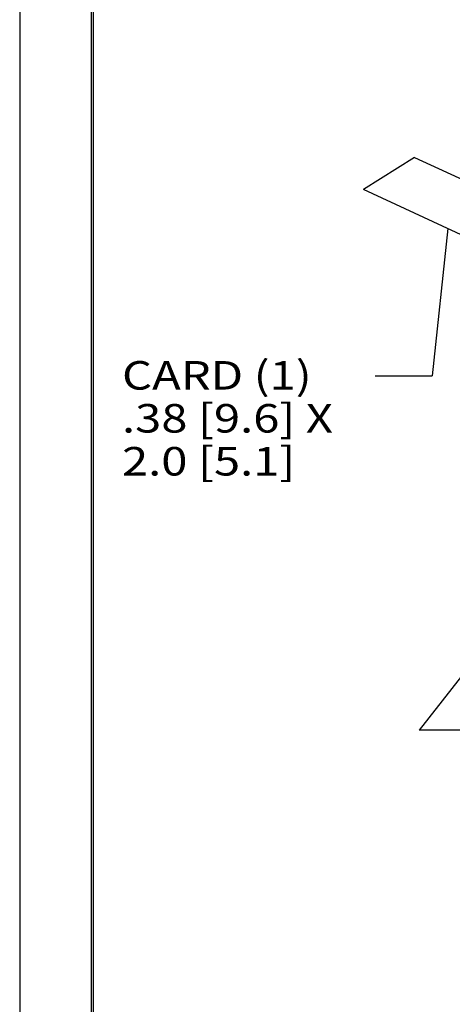
# Model space of a CAD drawing. Units: inches. Extents: x 0 to 17, y 0 to 11.
# Drawn here: x 0 to 1.9, y 3.8 to 8.1 of the extents above; entities that cross this region are included whole.
import ezdxf

# ---------------------------------------------------------------- set-up
doc = ezdxf.new("R2010")
doc.units = ezdxf.units.IN
doc.header["$MEASUREMENT"] = 0
doc.layers.get('0').update_dxf_attribs({"linetype": 'CONTINUOUS'})
doc.layers.add('1', color=7, linetype='CONTINUOUS')
doc.layers.add('TOP', color=7, linetype='CONTINUOUS')
doc.styles.add('blockfont', font='simplex.shx')

msp = doc.modelspace()

# ---------------------------------------------------------------- linework, layer by layer
at = {"color": 7}
msp.add_lwpolyline([(0, 0), (17, 0), (17, 11), (0, 11)], close=True, dxfattribs=at)
at = {"layer": '1', "color": 7, "linetype": 'Continuous'}
for p, q in [((0.3125, 10.6875), (0.3125, 0.3125)), ((0.3125, 10.6875), (0.3125, 0.3125)), ((0.3225, 0.3225), (0.3225, 10.6775)), ((0.3225, 0.3225), (0.3225, 10.6775)), ((1.7285, 7.4989), (1.5042, 7.3587)), ((1.7285, 7.4989), (2.586, 7.1016)), ((2.3638, 6.9603), (1.5042, 7.3587))]:
    msp.add_line(p, q, dxfattribs=at)
at = {"layer": 'TOP', "color": 7, "linetype": 'Continuous'}
for p, q in [((1.8738, 7.1874), (1.8053, 6.5428)), ((1.5553, 6.5428), (1.8053, 6.5428)), ((2.7349, 6.2533), (1.7488, 4.9889)), ((1.9988, 4.9889), (1.7488, 4.9889))]:
    msp.add_line(p, q, dxfattribs=at)
msp.add_solid([(1.8738, 7.1874), (1.8813, 7.0609), (1.8399, 7.0653), (1.8738, 7.1874)], dxfattribs=at)

# ---------------------------------------------------------------- texts
at = {"layer": 'TOP', "color": 7, "linetype": 'Continuous', "insert": (0.4478, 6.1053), "char_height": 0.125, "width": 1.485677, "attachment_point": 7, "line_spacing_factor": 0.903614, "style": 'blockfont'}
msp.add_mtext('\\W01.210;\\fsimplex.shx,bigfont.shx;CARD (1)\\P.38 [9.6] X\\P2.0 [5.1]\\P', dxfattribs=at)

doc.saveas('drawing.dxf')
